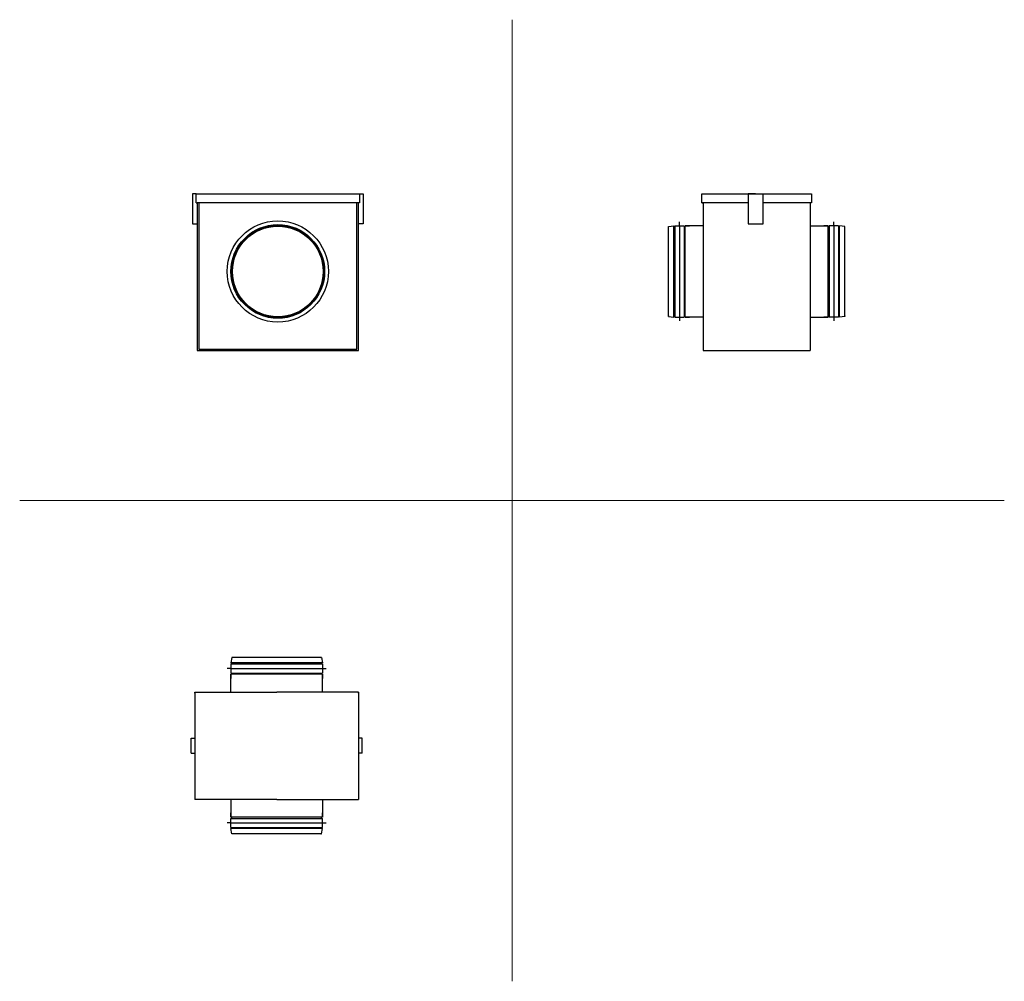
# Model space of a CAD drawing. Units: millimetres. Extents: x 465 to 1779, y 284 to 1567.
import ezdxf

# ---------------------------------------------------------------- set-up
doc = ezdxf.new("R2010")
doc.units = ezdxf.units.MM
doc.layers.add('glowne', color=7, linetype='Continuous', plot=False)
doc.layers.add('osie', color=7, linetype='Continuous')

msp = doc.modelspace()

# ---------------------------------------------------------------- linework, layer by layer
at = {"layer": 'glowne', "lineweight": 25}
for p, q in [((700.2, 1334.4), (695.2, 1334.4)), ((695.2, 1334.4), (695.2, 1294.4)), ((700.2, 1334.4), (918.2, 1334.4)), ((700.2, 1322.4), (700.2, 1334.4)), ((918.2, 1334.4), (918.2, 1322.4)), ((918.2, 1334.4), (923.2, 1334.4)), ((923.2, 1334.4), (923.2, 1294.4)), ((1375.2, 1334.4), (1498.2, 1334.4)), ((1375.2, 1334.4), (1521.2, 1334.4)), ((1375.2, 1322.4), (1375.2, 1334.4)), ((1446.7, 1334.4), (1436.7, 1334.4)), ((1436.7, 1334.4), (1436.7, 1294.4)), ((1456.7, 1294.4), (1456.7, 1334.4)), ((1518.2, 1334.4), (1521.2, 1334.4)), ((1521.2, 1334.4), (1521.2, 1322.4)), ((700.2, 1322.4), (701.7, 1322.4)), ((918.2, 1322.4), (701.7, 1322.4)), ((701.7, 1322.4), (701.7, 1125.4)), ((703.7, 1322.4), (703.7, 1127.4)), ((914.7, 1127.4), (914.7, 1322.4)), ((916.7, 1125.4), (916.7, 1322.4)), ((1436.7, 1322.4), (1375.2, 1322.4)), ((1375.2, 1322.4), (1376.7, 1322.4)), ((1376.7, 1322.4), (1376.7, 1125.4)), ((1519.7, 1322.4), (1456.7, 1322.4)), ((1521.2, 1322.4), (1519.7, 1322.4)), ((1519.7, 1322.4), (1519.7, 1125.4)), ((695.2, 1294.4), (701.7, 1294.4)), ((923.2, 1294.4), (916.7, 1294.4)), ((1330.7, 1290.9), (1337.7, 1291.9)), ((1330.7, 1170.9), (1330.7, 1290.9)), ((1330.7, 1289.9), (1330.7, 1290.9)), ((1337.7, 1169.9), (1337.7, 1291.9)), ((1337.7, 1290.9), (1339.1, 1290.9)), ((1339.1, 1291.9), (1351.4, 1291.9)), ((1339.1, 1291.9), (1339.1, 1169.9)), ((1345.2, 1291.9), (1345.2, 1296.9)), ((1345.2, 1291.9), (1345.2, 1169.9)), ((1351.4, 1291.9), (1351.4, 1169.9)), ((1351.4, 1290.9), (1352.7, 1290.9)), ((1352.7, 1169.9), (1352.7, 1291.9)), ((1352.7, 1291.9), (1358.7, 1291.9)), ((1376.7, 1291.9), (1352.7, 1291.9)), ((1436.7, 1294.4), (1446.7, 1294.4)), ((1446.7, 1294.4), (1456.7, 1294.4)), ((1519.7, 1291.9), (1543.7, 1291.9)), ((1543.7, 1291.9), (1537.7, 1291.9)), ((1543.7, 1169.9), (1543.7, 1291.9)), ((1545, 1290.9), (1543.7, 1290.9)), ((1557.3, 1291.9), (1545, 1291.9)), ((1545, 1291.9), (1545, 1169.9)), ((1551.2, 1291.9), (1551.2, 1296.9)), ((1551.2, 1291.9), (1551.2, 1169.9)), ((1557.3, 1291.9), (1557.3, 1169.9)), ((1558.7, 1290.9), (1557.3, 1290.9)), ((1558.7, 1169.9), (1558.7, 1291.9)), ((1565.7, 1290.9), (1558.7, 1291.9)), ((1565.7, 1170.9), (1565.7, 1290.9)), ((1565.7, 1289.9), (1565.7, 1290.9)), ((1330.7, 1171.9), (1330.7, 1170.9)), ((1330.7, 1170.9), (1337.7, 1169.9)), ((1337.7, 1170.9), (1339.1, 1170.9)), ((1339.1, 1169.9), (1351.4, 1169.9)), ((1345.2, 1169.9), (1345.2, 1164.9)), ((1351.4, 1170.9), (1352.7, 1170.9)), ((1352.7, 1169.9), (1358.7, 1169.9)), ((1376.7, 1169.9), (1352.7, 1169.9)), ((1519.7, 1169.9), (1543.7, 1169.9)), ((1543.7, 1169.9), (1537.7, 1169.9)), ((1545, 1170.9), (1543.7, 1170.9)), ((1557.3, 1169.9), (1545, 1169.9)), ((1551.2, 1169.9), (1551.2, 1164.9)), ((1558.7, 1170.9), (1557.3, 1170.9)), ((1565.7, 1170.9), (1558.7, 1169.9)), ((1565.7, 1171.9), (1565.7, 1170.9)), ((701.7, 1125.4), (916.7, 1125.4)), ((703.7, 1127.4), (914.7, 1127.4)), ((1376.7, 1125.4), (1519.7, 1125.4)), ((1376.7, 1125.4), (1385.7, 1125.4)), ((747.7, 715.8), (746.7, 708.8)), ((867.7, 715.8), (747.7, 715.8)), ((748.7, 715.8), (747.7, 715.8)), ((866.7, 715.8), (867.7, 715.8)), ((867.7, 715.8), (868.7, 708.8)), ((746.7, 701.3), (741.7, 701.3)), ((868.7, 708.8), (746.7, 708.8)), ((746.7, 707.4), (746.7, 695.1)), ((746.7, 707.4), (868.7, 707.4)), ((746.7, 701.3), (868.7, 701.2)), ((747.7, 708.8), (747.7, 707.4)), ((867.7, 708.8), (867.7, 707.4)), ((868.7, 707.4), (868.7, 695.1)), ((868.7, 701.2), (873.7, 701.2)), ((746.7, 695.1), (868.7, 695.1)), ((868.7, 693.8), (746.7, 693.8)), ((746.7, 693.8), (746.7, 687.8)), ((746.7, 669.8), (746.7, 693.8)), ((747.7, 695.1), (747.7, 693.8)), ((867.7, 695.1), (867.7, 693.8)), ((868.7, 693.8), (868.7, 687.8)), ((868.7, 669.8), (868.7, 693.8)), ((698.7, 669.8), (698.7, 526.8)), ((698.7, 668.3), (698.7, 669.8)), ((698.7, 669.8), (807.7, 669.8)), ((916.7, 669.8), (807.7, 669.8)), ((916.7, 669.8), (916.7, 526.8)), ((916.7, 668.3), (916.7, 669.8)), ((693.7, 598.3), (693.7, 608.3)), ((693.7, 608.3), (698.7, 608.3)), ((921.7, 608.3), (916.7, 608.3)), ((921.7, 598.3), (921.7, 608.3)), ((693.7, 588.3), (693.7, 598.3)), ((921.7, 588.3), (921.7, 598.3)), ((693.7, 588.3), (698.7, 588.3)), ((921.7, 588.3), (916.7, 588.3)), ((807.7, 526.8), (698.7, 526.8)), ((746.7, 526.8), (746.7, 502.8)), ((807.7, 526.8), (916.7, 526.8)), ((868.7, 526.8), (868.7, 502.8)), ((746.7, 502.8), (746.7, 508.8)), ((868.7, 502.8), (746.7, 502.8)), ((746.7, 489.2), (746.7, 501.4)), ((746.7, 501.4), (868.7, 501.4)), ((747.7, 501.4), (747.7, 502.8)), ((867.7, 501.4), (867.7, 502.8)), ((868.7, 502.8), (868.7, 508.8)), ((868.7, 489.2), (868.7, 501.4)), ((746.7, 495.3), (741.7, 495.3)), ((746.7, 495.3), (868.7, 495.3)), ((746.7, 489.2), (868.7, 489.2)), ((868.7, 487.8), (746.7, 487.8)), ((747.7, 480.8), (746.7, 487.8)), ((747.7, 487.8), (747.7, 489.2)), ((867.7, 487.8), (867.7, 489.2)), ((867.7, 480.8), (868.7, 487.8)), ((868.7, 495.3), (873.7, 495.3)), ((867.7, 480.8), (747.7, 480.8)), ((748.7, 480.8), (747.7, 480.8)), ((866.7, 480.8), (867.7, 480.8))]:
    msp.add_line(p, q, dxfattribs=at)
at = {"layer": 'glowne', "color": 5, "lineweight": 25}
msp.add_line((700.2, 1334.4), (701.2, 1334.4), dxfattribs=at)
at = {"layer": 'glowne', "lineweight": 25}
for radius in [67.5, 62.5, 61.5, 60.5]:
    msp.add_circle((809.2, 1230.9), radius, dxfattribs=at)
at = {"layer": 'osie', "color": 1, "lineweight": 5}
for p, q in [((1121.7, 1566.7), (1121.7, 284.1)), ((464.8, 925.4), (1778.6, 925.4))]:
    msp.add_line(p, q, dxfattribs=at)

doc.saveas('drawing.dxf')
